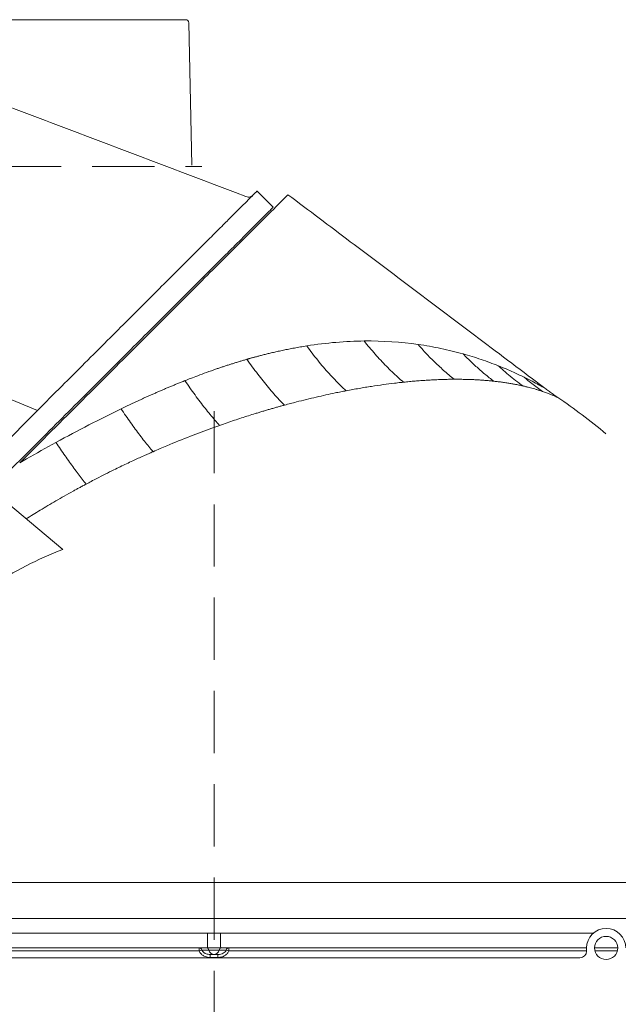
# Model space of a CAD drawing. Extents: x 7535 to 9968, y -1271 to 1522.
# Drawn here: x 8060 to 8243, y 1116 to 1418 of the extents above; entities that cross this region are included whole.
import ezdxf

# ---------------------------------------------------------------- set-up
doc = ezdxf.new("R2010")
doc.units = 0
doc.header["$LTSCALE"] = 5
doc.linetypes.add('HIDDEN', pattern=[1.905, 1.27, -0.635])
doc.layers.add('Bemaßungen(Brunner)', color=7, linetype='Continuous', lineweight=25)

msp = doc.modelspace()

# ---------------------------------------------------------------- linework, layer by layer
at = {"color": 1, "lineweight": 15, "ltscale": 3}
for p, q in [((7915.69, 1418.03), (8110.73, 1418.03)), ((8111.73, 1417.05), (8112.7, 1373.52))]:
    msp.add_line(p, q, dxfattribs=at)
at = {"color": 1, "linetype": 'HIDDEN', "lineweight": 15, "ltscale": 3}
msp.add_line((7910.71, 1373.03), (8115.71, 1373.03), dxfattribs=at)
at = {"color": 7, "linetype": 'Continuous', "lineweight": 15}
for p, q in [((8137.58, 1360.61), (8132.63, 1365.56)), ((8014.84, 1319.3), (8065.42, 1298.35)), ((8065.42, 1298.35), (8053.92, 1286.85)), ((8073.2, 1255.77), (8051.59, 1273.91)), ((7963.55, 1153.74), (8253.82, 1153.74))]:
    msp.add_line(p, q, dxfattribs=at)
at = {"color": 0, "linetype": 'Continuous', "lineweight": 15}
for p, q in [((7985.28, 1153.74), (8253.82, 1153.74)), ((8264.94, 1142.74), (7974, 1142.74)), ((8003.36, 1138.31), (8117.48, 1138.31)), ((8121.46, 1138.31), (8235.57, 1138.31)), ((8005.47, 1133.74), (8114.96, 1133.74)), ((8114.94, 1132.83), (8005.47, 1132.83)), ((8114.96, 1133.74), (8117.15, 1133.74)), ((8117.92, 1133.07), (8115.74, 1133.07)), ((8117.15, 1133.74), (8117.43, 1133.74)), ((8121.01, 1133.07), (8117.92, 1133.07)), ((8118.26, 1131.74), (8120.68, 1131.74)), ((8120.68, 1130.83), (8118.26, 1130.83)), ((8123.2, 1133.07), (8121.01, 1133.07)), ((8121.51, 1133.74), (8121.79, 1133.74)), ((8121.79, 1133.74), (8123.97, 1133.74)), ((8123.97, 1133.74), (8233.47, 1133.74)), ((8233.47, 1132.83), (8124, 1132.83)), ((8233.47, 1132.74), (8233.47, 1133.74)), ((8235.92, 1133.74), (8243.02, 1133.74)), ((8242.9, 1132.83), (8236.04, 1132.83)), ((8231.47, 1130.74), (8007.47, 1130.74))]:
    msp.add_line(p, q, dxfattribs=at)
msp.add_circle((8239.47, 1133.74), 3.55, dxfattribs=at)
at = {"color": 1, "lineweight": 15, "ltscale": 3}
msp.add_arc((8110.73, 1417.03), 1, 1.273, 90, dxfattribs=at)
at = {"color": 7, "linetype": 'Continuous', "lineweight": 15}
msp.add_arc((8119.47, 1147.74), 187, 50.1039, 55.7773, dxfattribs=at)
at = {"color": 0, "linetype": 'Continuous', "lineweight": 15}
for centre, radius, start, end in [((8009.16, 1137.23), 108.33, 358.1549, 0.5693), ((8229.78, 1137.23), 108.33, 179.4307, 181.8451), ((8239.47, 1133.74), 6, 0, 180), ((8124.94, 1133.04), 10, 175.998, 181.2333), ((8117.38, 1126.36), 6.92, 103.7715, 110.6654), ((8114.91, 1132.89), 0.849, 12.2628, 86.1345), ((8117.09, 1132.89), 0.849, 12.2628, 86.1345), ((8119.58, 1133.44), 1.7, 192.2628, 266.1345), ((8155.52, 1131.04), 37.26, 178.9273, 180.3311), ((8119.35, 1133.44), 1.7, 273.8655, 347.7372), ((8083.42, 1131.04), 37.26, 359.6689, 1.0727), ((8121.84, 1132.89), 0.849, 93.8655, 167.7372), ((8124.03, 1132.89), 0.849, 93.8655, 167.7372), ((8121.56, 1126.36), 6.92, 69.3346, 76.2285), ((8114, 1133.04), 10, 358.7667, 4.002), ((8231.47, 1132.74), 2, 270, 0)]:
    msp.add_arc(centre, radius, start, end, dxfattribs=at)
at = {"color": 7, "linetype": 'Continuous', "lineweight": 15}
for points, knots in [([(8129.24, 1363.84), (8112.01, 1370.39), (8086.16, 1380.22), (8055.05, 1392.01), (8039.22, 1398.01), (8031.44, 1400.96), (8028.73, 1401.99), (8027.93, 1402.3), (8027.71, 1402.38), (8027.65, 1402.4), (8027.63, 1402.41), (8027.62, 1402.41), (8027.62, 1402.41)], [0, 0, 0, 0, 0.508633, 0.763469, 0.918272, 0.975774, 0.993264, 0.998148, 0.999476, 0.999842, 0.999947, 1, 1, 1, 1]), ([(8142.1, 1364.42), (8142.1, 1364.42), (8140.79, 1363.11), (8134.98, 1357.3), (8125.52, 1347.85), (8112.79, 1335.11), (8097.24, 1319.56), (8079.47, 1301.79), (8066.58, 1288.9), (8059.99, 1282.31)], [3.141593, 3.141593, 3.141593, 3.141593, 3.334848, 3.528272, 3.721696, 3.91512, 4.108544, 4.301968, 4.495223, 4.495223, 4.495223, 4.495223]), ([(8132.62, 1365.55), (8132.62, 1365.55), (8132.73, 1365.66), (8132.36, 1365.29), (8131.52, 1364.45), (8130.01, 1362.94), (8127.96, 1360.89), (8125.37, 1358.3), (8122.3, 1355.22), (8118.71, 1351.64), (8114.6, 1347.53), (8109.97, 1342.9), (8104.84, 1337.77), (8099.28, 1332.21), (8093.27, 1326.2), (8086.83, 1319.76), (8080, 1312.92), (8072.86, 1305.78), (8067.9, 1300.83), (8065.41, 1298.34)], [0, 0, 0, 0, 0.003017, 0.061776, 0.120956, 0.180999, 0.241475, 0.300116, 0.359136, 0.418912, 0.479055, 0.541512, 0.604349, 0.667742, 0.731877, 0.797996, 0.864848, 0.932062, 1, 1, 1, 1]), ([(8131.37, 1364.3), (8131.26, 1364.2), (8131.01, 1363.98), (8130.5, 1363.76), (8129.88, 1363.66), (8129.46, 1363.78), (8129.24, 1363.84)], [0, 0, 0, 0, 0.211972, 0.4474, 0.709356, 1, 1, 1, 1]), ([(8220.7, 1305.19), (8213.96, 1310.27), (8200.6, 1320.33), (8180.76, 1335.28), (8161.3, 1349.95), (8148.45, 1359.63), (8142.1, 1364.42)], [0, 0, 0, 0, 0.257324, 0.509765, 0.757324, 1, 1, 1, 1]), ([(8137.57, 1360.6), (8137.57, 1360.6), (8137.68, 1360.71), (8137.3, 1360.33), (8136.44, 1359.47), (8134.93, 1357.96), (8132.89, 1355.92), (8130.29, 1353.32), (8127.19, 1350.22), (8123.62, 1346.64), (8119.51, 1342.54), (8114.87, 1337.9), (8109.71, 1332.74), (8104.17, 1327.2), (8098.08, 1321.11), (8091.45, 1314.48), (8084.28, 1307.31), (8076.84, 1299.87), (8069.08, 1292.11), (8061.04, 1284.07), (8055.5, 1278.53), (8052.73, 1275.76)], [0, 0, 0, 0, 0.00261, 0.054086, 0.105747, 0.157415, 0.208899, 0.260193, 0.31165, 0.36312, 0.414432, 0.469022, 0.523774, 0.578542, 0.633153, 0.693408, 0.75384, 0.814286, 0.87456, 0.937279, 1, 1, 1, 1]), ([(8147.82, 1318.13), (8147.5, 1318.07), (8146.86, 1317.97), (8145.91, 1317.81), (8144.98, 1317.65), (8144.08, 1317.48), (8143.19, 1317.32), (8142.34, 1317.15), (8141.5, 1316.98), (8140.69, 1316.81), (8139.91, 1316.64), (8139.14, 1316.48), (8138.41, 1316.31), (8137.69, 1316.15), (8137, 1315.98), (8136.34, 1315.83), (8135.71, 1315.67), (8135.09, 1315.52), (8134.51, 1315.37), (8133.95, 1315.23), (8133.41, 1315.09), (8132.91, 1314.95), (8132.43, 1314.83), (8131.97, 1314.7), (8131.55, 1314.59), (8131.15, 1314.48), (8130.77, 1314.37), (8130.43, 1314.27), (8130.11, 1314.18), (8129.82, 1314.1), (8129.63, 1314.05), (8129.55, 1314.02)], [0, 0, 0, 0, 0.054076, 0.106804, 0.15818, 0.208198, 0.256852, 0.304136, 0.350045, 0.394573, 0.437712, 0.479458, 0.519804, 0.558745, 0.596273, 0.632383, 0.667068, 0.700322, 0.73214, 0.762515, 0.791442, 0.818915, 0.84493, 0.869482, 0.892565, 0.914176, 0.934309, 0.952962, 0.970131, 0.985811, 1, 1, 1, 1]), ([(8159.9, 1304.38), (8158.75, 1305.43), (8156.43, 1307.71), (8152.93, 1311.57), (8150.06, 1315.12), (8148.38, 1317.37), (8147.82, 1318.13)], [0, 0, 0, 0, 0.2857143, 0.5714286, 0.8571429, 1, 1, 1, 1]), ([(8177.47, 1307.02), (8176.29, 1308.01), (8173.94, 1310.12), (8170.46, 1313.66), (8167.63, 1316.89), (8165.98, 1318.94), (8165.43, 1319.63)], [0, 0, 0, 0, 0.2857143, 0.5714286, 0.8571429, 0.9999963, 0.9999963, 0.9999963, 0.9999963]), ([(8195.67, 1315.68), (8193.47, 1316.29), (8191.22, 1316.85), (8186.63, 1317.82), (8184.29, 1318.23), (8181.91, 1318.57)], [0, 0, 0, 0, 0.5, 0.5, 1, 1, 1, 1]), ([(8193.01, 1307.9), (8191.91, 1308.77), (8189.73, 1310.59), (8186.52, 1313.59), (8183.93, 1316.29), (8182.41, 1317.99), (8181.91, 1318.57)], [0, 0, 0, 0, 0.2857143, 0.5714286, 0.8571429, 0.9999917, 0.9999917, 0.9999917, 0.9999917]), ([(8206.47, 1312.03), (8204.77, 1312.71), (8203.01, 1313.36), (8199.4, 1314.58), (8197.55, 1315.15), (8195.67, 1315.68)], [0, 0, 0, 0, 0.5, 0.5, 1, 1, 1, 1]), ([(8205.12, 1307.31), (8204.18, 1308.02), (8202.32, 1309.48), (8199.6, 1311.84), (8197.4, 1313.93), (8196.1, 1315.23), (8195.67, 1315.68)], [0, 0, 0, 0, 0.2857143, 0.5714286, 0.8571429, 0.9999999, 0.9999999, 0.9999999, 0.9999999]), ([(8129.55, 1314.02), (8129.19, 1313.92), (8128.49, 1313.72), (8127.44, 1313.4), (8126.39, 1313.09), (8125.35, 1312.76), (8124.31, 1312.43), (8123.28, 1312.1), (8122.25, 1311.76), (8121.23, 1311.42), (8119.52, 1310.84), (8117.27, 1310.04), (8114.63, 1309.07), (8112.44, 1308.23), (8111.14, 1307.72), (8110.57, 1307.49)], [0, 0, 0, 0, 0.056434, 0.112508, 0.16822, 0.223567, 0.278547, 0.33316, 0.387401, 0.44127, 0.494764, 0.657207, 0.795874, 0.910275, 1, 1, 1, 1]), ([(8141.05, 1299.99), (8139.99, 1301.05), (8137.82, 1303.36), (8134.49, 1307.32), (8131.72, 1310.95), (8130.09, 1313.25), (8129.55, 1314.02)], [0, 0, 0, 0, 0.2857143, 0.5714286, 0.8571429, 0.99999, 0.99999, 0.99999, 0.99999]), ([(8214.36, 1308.54), (8213.34, 1309.04), (8210.83, 1310.22), (8208.09, 1311.39), (8206.47, 1312.03)], [34.65967, 34.65967, 34.65967, 34.65967, 35.551823, 36.741355, 36.741355, 36.741355, 36.741355]), ([(8213.96, 1305.87), (8213.22, 1306.41), (8211.75, 1307.51), (8209.6, 1309.25), (8207.85, 1310.77), (8206.82, 1311.71), (8206.47, 1312.03)], [0, 0, 0, 0, 0.285714, 0.571429, 0.857143, 1, 1, 1, 1]), ([(8110.57, 1307.49), (8110.19, 1307.34), (8109.45, 1307.05), (8108.35, 1306.6), (8107.26, 1306.15), (8106.18, 1305.7), (8105.12, 1305.26), (8104.07, 1304.81), (8103.04, 1304.37), (8102.02, 1303.92), (8101.02, 1303.48), (8100.03, 1303.04), (8099.06, 1302.61), (8098.1, 1302.18), (8097.16, 1301.75), (8096.24, 1301.32), (8095.33, 1300.9), (8094.44, 1300.48), (8093.56, 1300.07), (8092.71, 1299.66), (8091.86, 1299.26), (8091.31, 1298.99), (8091.03, 1298.86)], [0, 0, 0, 0, 0.057702, 0.114635, 0.170791, 0.226163, 0.280746, 0.334531, 0.387514, 0.439686, 0.491042, 0.541573, 0.591272, 0.640132, 0.688146, 0.735307, 0.781607, 0.827042, 0.871605, 0.915289, 0.958089, 1, 1, 1, 1]), ([(8121.19, 1293.79), (8120.24, 1294.82), (8118.29, 1297.07), (8115.22, 1300.94), (8112.62, 1304.5), (8111.08, 1306.74), (8110.57, 1307.49)], [0, 0, 0, 0, 0.2857143, 0.5714286, 0.8571429, 0.9999981, 0.9999981, 0.9999981, 0.9999981]), ([(8177.47, 1307.02), (8177.16, 1306.98), (8176.55, 1306.92), (8175.63, 1306.81), (8173.88, 1306.61), (8171.25, 1306.27), (8168.27, 1305.83), (8165.8, 1305.44), (8163.87, 1305.11), (8161.9, 1304.76), (8160.57, 1304.51), (8159.9, 1304.38)], [0, 0, 0, 0, 0.054219, 0.108635, 0.163249, 0.363403, 0.566846, 0.673537, 0.78129, 0.89011, 1, 1, 1, 1]), ([(8193.01, 1307.9), (8192.73, 1307.9), (8192.15, 1307.9), (8191.27, 1307.89), (8190.39, 1307.87), (8189.49, 1307.85), (8188.59, 1307.82), (8187.44, 1307.77), (8186.05, 1307.7), (8184.4, 1307.61), (8182.71, 1307.49), (8181, 1307.35), (8179.25, 1307.2), (8178.06, 1307.08), (8177.47, 1307.02)], [0, 0, 0, 0, 0.058917, 0.118073, 0.17747, 0.237109, 0.296991, 0.357117, 0.462343, 0.56833, 0.675084, 0.782611, 0.890914, 1, 1, 1, 1]), ([(8205.12, 1307.31), (8204.99, 1307.33), (8204.74, 1307.35), (8204.05, 1307.42), (8203.05, 1307.52), (8201.71, 1307.62), (8200.34, 1307.71), (8198.94, 1307.79), (8197.51, 1307.84), (8196.04, 1307.88), (8194.55, 1307.9), (8193.53, 1307.9), (8193.01, 1307.9)], [0, 0, 0, 0, 0.033814, 0.06773, 0.181375, 0.295822, 0.411085, 0.527174, 0.6441, 0.761873, 0.880504, 1, 1, 1, 1]), ([(8213.96, 1305.87), (8213.76, 1305.91), (8213.35, 1306), (8212.74, 1306.13), (8212.1, 1306.26), (8211.29, 1306.42), (8210.27, 1306.6), (8209.04, 1306.8), (8207.77, 1306.99), (8206.47, 1307.16), (8205.57, 1307.26), (8205.12, 1307.31)], [0, 0, 0, 0, 0.073836, 0.148455, 0.223864, 0.300071, 0.437077, 0.575546, 0.715506, 0.856982, 1, 1, 1, 1]), ([(8220.01, 1304.18), (8219.89, 1304.22), (8219.65, 1304.3), (8219.27, 1304.42), (8218.88, 1304.55), (8218.48, 1304.67), (8218.06, 1304.8), (8217.5, 1304.97), (8216.77, 1305.17), (8215.88, 1305.41), (8214.94, 1305.64), (8214.29, 1305.79), (8213.96, 1305.87)], [0, 0, 0, 0, 0.067765, 0.136515, 0.206263, 0.277019, 0.348793, 0.421595, 0.562364, 0.705654, 0.851516, 1, 1, 1, 1]), ([(8220.7, 1305.19), (8220.7, 1305.19), (8220.52, 1305.29), (8219.87, 1305.66), (8219.39, 1305.92), (8218.24, 1306.55), (8217.56, 1306.92), (8216.05, 1307.7), (8215.22, 1308.12), (8214.36, 1308.54)], [0, 0, 0, 0, 0.25, 0.25, 0.5, 0.5, 0.75, 0.75, 1, 1, 1, 1]), ([(8220.01, 1304.18), (8219.46, 1304.57), (8218.36, 1305.37), (8216.74, 1306.6), (8215.41, 1307.67), (8214.62, 1308.32), (8214.36, 1308.54)], [0, 0, 0, 0, 0.285714, 0.571429, 0.857143, 1, 1, 1, 1]), ([(8159.9, 1304.38), (8159.63, 1304.33), (8159.07, 1304.22), (8158.24, 1304.06), (8157.4, 1303.89), (8154.93, 1303.38), (8150.72, 1302.46), (8146.13, 1301.33), (8142.87, 1300.49), (8141.66, 1300.16), (8141.05, 1299.99)], [0, 0, 0, 0, 0.045294, 0.090767, 0.13642, 0.182253, 0.491743, 0.812178, 0.905446, 1, 1, 1, 1]), ([(8224.64, 1302.36), (8224.64, 1302.36), (8224.64, 1302.37), (8224.62, 1302.37), (8224.6, 1302.38), (8224.57, 1302.39), (8224.54, 1302.41), (8224.46, 1302.45), (8224.32, 1302.51), (8223.99, 1302.65), (8223.41, 1302.9), (8222.54, 1303.26), (8221.48, 1303.66), (8220.62, 1303.97), (8220.1, 1304.15), (8220.01, 1304.18)], [0, 0, 0, 0, 0.026533, 0.053147, 0.079851, 0.106656, 0.133571, 0.160607, 0.239752, 0.321029, 0.475955, 0.642062, 0.79883, 0.966022, 1, 1, 1, 1]), ([(8224.64, 1302.36), (8224.26, 1302.62), (8223.5, 1303.15), (8222.37, 1303.95), (8221.44, 1304.63), (8220.88, 1305.05), (8220.7, 1305.19)], [0, 0, 0, 0, 0.285714, 0.571429, 0.857143, 1, 1, 1, 1]), ([(8141.05, 1299.99), (8140.68, 1299.9), (8139.96, 1299.7), (8138.87, 1299.39), (8137.76, 1299.08), (8136.64, 1298.76), (8135.52, 1298.43), (8134.38, 1298.09), (8133.23, 1297.74), (8131.77, 1297.3), (8129.98, 1296.74), (8127.85, 1296.05), (8125.68, 1295.34), (8123.45, 1294.58), (8121.95, 1294.06), (8121.19, 1293.79)], [0, 0, 0, 0, 0.055483, 0.111402, 0.167757, 0.224549, 0.281778, 0.339443, 0.397544, 0.456082, 0.560508, 0.667113, 0.775897, 0.88686, 1, 1, 1, 1]), ([(8091.03, 1298.86), (8087.79, 1297.29), (8084.5, 1295.64), (8077.85, 1292.2), (8074.49, 1290.4), (8071.1, 1288.55)], [0, 0, 0, 0, 0.5, 0.5, 1, 1, 1, 1]), ([(8100.8, 1285.73), (8099.96, 1286.72), (8098.2, 1288.87), (8095.38, 1292.6), (8092.96, 1296.02), (8091.51, 1298.14), (8091.03, 1298.86)], [0, 0, 0, 0, 0.2857143, 0.5714286, 0.8571429, 0.9999968, 0.9999968, 0.9999968, 0.9999968]), ([(8121.19, 1293.79), (8120.79, 1293.65), (8120, 1293.37), (8117.03, 1292.3), (8112.03, 1290.42), (8106.74, 1288.28), (8102.92, 1286.66), (8101.52, 1286.05), (8100.8, 1285.73)], [0, 0, 0, 0, 0.058167, 0.116894, 0.440058, 0.794449, 0.894745, 1, 1, 1, 1]), ([(8071.1, 1288.55), (8068.1, 1286.91), (8064.4, 1284.84), (8060.68, 1282.71), (8059.99, 1282.31)], [60.479144, 60.479144, 60.479144, 60.479144, 61.718361, 61.999423, 61.999423, 61.999423, 61.999423]), ([(8080.32, 1275.81), (8079.56, 1276.76), (8077.92, 1278.86), (8075.26, 1282.49), (8072.95, 1285.81), (8071.56, 1287.86), (8071.1, 1288.55)], [0, 0, 0, 0, 0.2857143, 0.5714286, 0.8571429, 0.9999987, 0.9999987, 0.9999987, 0.9999987]), ([(8100.8, 1285.73), (8100.49, 1285.6), (8099.86, 1285.32), (8098.9, 1284.89), (8097.15, 1284.11), (8094.43, 1282.86), (8091.4, 1281.42), (8087.72, 1279.63), (8084.75, 1278.13), (8081.93, 1276.66), (8080.85, 1276.08), (8080.32, 1275.81)], [0, 0, 0, 0, 0.045661, 0.092199, 0.139612, 0.301672, 0.488073, 0.583784, 0.840367, 0.923117, 1, 1, 1, 1]), ([(8080.32, 1275.81), (8079.96, 1275.61), (8079.25, 1275.23), (8078.22, 1274.68), (8077.27, 1274.15), (8075.74, 1273.31), (8073.68, 1272.16), (8071.09, 1270.68), (8068.64, 1269.24), (8066.31, 1267.84), (8064.11, 1266.49), (8062.69, 1265.61), (8062, 1265.17)], [0, 0, 0, 0, 0.059054, 0.114485, 0.166295, 0.214487, 0.361632, 0.502275, 0.636423, 0.764087, 0.885275, 1, 1, 1, 1]), ([(8073.2, 1255.77), (8069.33, 1254.31), (8065.59, 1252.65), (8058.34, 1248.9), (8054.83, 1246.83), (8049.74, 1243.41), (8048.08, 1242.22), (8045.62, 1240.35), (8044.81, 1239.72), (8043.21, 1238.42), (8042.41, 1237.76), (8038.5, 1234.4), (8035.55, 1231.56), (8030.01, 1225.57), (8027.42, 1222.42), (8023.8, 1217.46), (8022.64, 1215.77), (8020.41, 1212.32), (8019.34, 1210.54), (8016.3, 1205.16), (8014.49, 1201.47), (8011.32, 1193.91), (8009.95, 1190.04), (8008.81, 1186.07)], [0, 0, 0, 0, 0.125, 0.125, 0.25, 0.25, 0.3125, 0.3125, 0.34375, 0.34375, 0.375, 0.375, 0.5, 0.5, 0.625, 0.625, 0.6875, 0.6875, 0.75, 0.75, 0.875, 0.875, 1, 1, 1, 1])]:
    msp.add_open_spline(points, degree=3, knots=knots, dxfattribs=at)
for points in [[(8165.43, 1319.63), (8159.77, 1319.57), (8153.91, 1319.08), (8147.82, 1318.13)], [(8181.91, 1318.57), (8176.65, 1319.32), (8171.15, 1319.69), (8165.43, 1319.63)]]:
    msp.add_open_spline(points, degree=3, dxfattribs=at)
at = {"color": 0, "linetype": 'Continuous', "lineweight": 15}
for points, knots in [([(8117.48, 1138.31), (8117.89, 1138.29), (8119.21, 1138.23), (8120.54, 1138.27), (8121.46, 1138.31)], [0, 0, 0, 0, 0.306878, 1, 1, 1, 1]), ([(8118.26, 1130.83), (8117.74, 1130.88), (8116.85, 1130.96), (8115.79, 1131.59), (8115.2, 1132.24), (8115.01, 1132.68), (8114.94, 1132.83)], [0, 0, 0, 0, 0.373211, 0.648353, 0.880844, 1, 1, 1, 1]), ([(8115.74, 1133.07), (8115.78, 1132.97), (8115.93, 1132.67), (8116.39, 1132.24), (8117.2, 1131.83), (8117.87, 1131.77), (8118.26, 1131.74)], [0, 0, 0, 0, 0.109475, 0.330972, 0.607635, 1, 1, 1, 1]), ([(8121.51, 1133.74), (8121.12, 1133.74), (8120.44, 1133.73), (8119.27, 1133.73), (8118.26, 1133.74), (8117.7, 1133.74), (8117.43, 1133.74)], [0, 0, 0, 0, 0.30704, 0.543697, 0.780333, 1, 1, 1, 1]), ([(8120.68, 1131.74), (8120.98, 1131.76), (8121.54, 1131.8), (8122.29, 1132.09), (8122.88, 1132.49), (8123.1, 1132.88), (8123.2, 1133.07)], [0, 0, 0, 0, 0.3042904, 0.5635014, 0.7869956, 1, 1, 1, 1]), ([(8124, 1132.83), (8123.86, 1132.55), (8123.57, 1131.98), (8122.8, 1131.36), (8121.82, 1130.91), (8121.08, 1130.86), (8120.68, 1130.83)], [0, 0, 0, 0, 0.229419, 0.458242, 0.71172, 1, 1, 1, 1])]:
    msp.add_open_spline(points, degree=3, knots=knots, dxfattribs=at)
at = {"layer": 'Bemaßungen(Brunner)', "linetype": 'HIDDEN', "lineweight": 15, "ltscale": 3}
msp.add_line((8119.47, 1298.17), (8119.47, 1087.78), dxfattribs=at)

doc.saveas('drawing.dxf')
